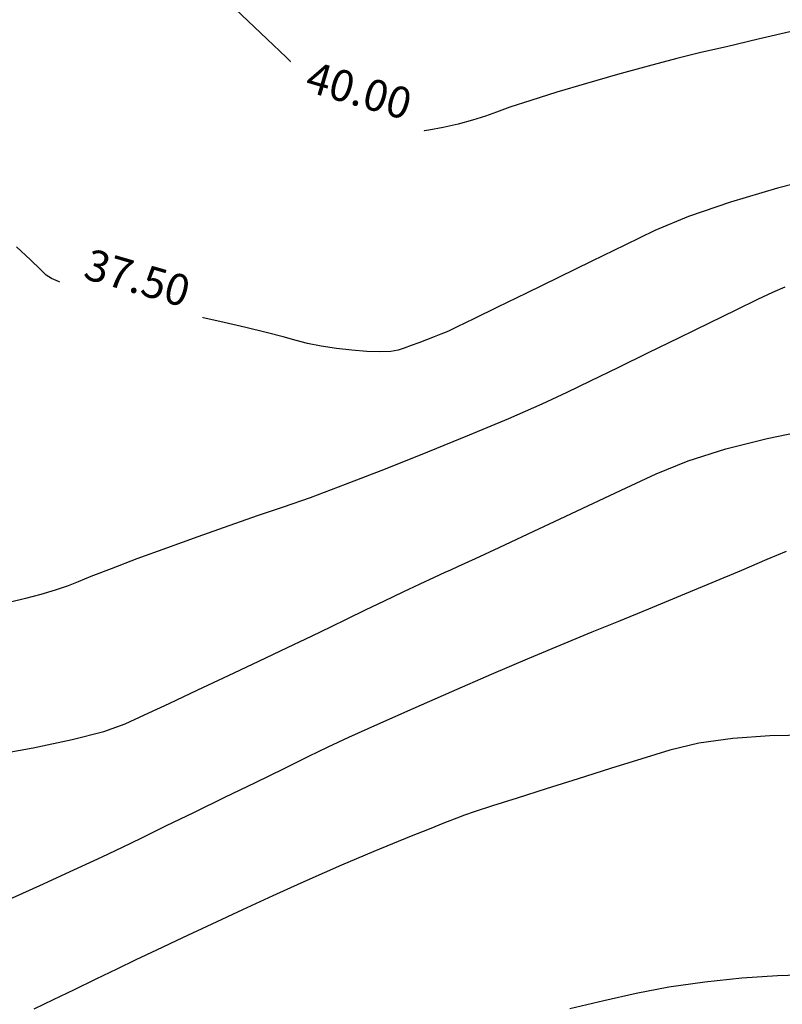
# Model space of a CAD drawing. Units: metres. Extents: x 768629 to 775262, y 8148800 to 8153303.
# Drawn here: x 770109 to 770182, y 8152426 to 8152521 of the extents above; entities that cross this region are included whole.
import ezdxf

# ---------------------------------------------------------------- set-up
doc = ezdxf.new("R2010")
doc.units = ezdxf.units.M
doc.header["$LTSCALE"] = 25
doc.layers.add('Curva Indice', color=36, linetype='Continuous')
doc.layers.add('TEXTOS-NOTAS', color=7, linetype='Continuous')
doc.styles.get("Standard").update_dxf_attribs({"font": 'simplex.shx'})

msp = doc.modelspace()

# ---------------------------------------------------------------- linework, layer by layer
at = {"layer": 'Curva Indice', "linetype": 'Continuous'}
for points, elevation in [([(770182.9892, 8152519.7915), (770179.5441, 8152518.9803), (770176.4875, 8152518.2625), (770174.0453, 8152517.6912), (770171.7209, 8152517.1188), (770168.99, 8152516.3976), (770166.0367, 8152515.5815), (770163.0455, 8152514.7242), (770160.2006, 8152513.8795), (770157.6863, 8152513.101), (770155.687, 8152512.4426), (770154.3868, 8152511.958), (770153.356, 8152511.5734), (770152.1012, 8152511.1915), (770150.7118, 8152510.8308), (770149.2769, 8152510.5096), (770147.8858, 8152510.2465), (770146.6277, 8152510.06), (770145.5918, 8152509.9683), (770144.8676, 8152509.9901), (770144.2415, 8152510.1351), (770143.4773, 8152510.3843), (770142.6296, 8152510.7125), (770141.7528, 8152511.0947), (770140.9016, 8152511.5059), (770140.1306, 8152511.9209), (770139.4942, 8152512.3148), (770139.0471, 8152512.6625), (770138.4379, 8152513.2389), (770137.3533, 8152514.2651), (770135.9051, 8152515.6352), (770134.2051, 8152517.2435), (770132.365, 8152518.9844), (770130.4968, 8152520.7519), (770128.7121, 8152522.4404)], 40), ([(770186.1724, 8152505.8764), (770181.4181, 8152504.6673), (770176.8765, 8152503.3379), (770172.8453, 8152501.9586), (770169.6221, 8152500.5996), (770166.7183, 8152499.1847), (770163.5702, 8152497.6507), (770160.3626, 8152496.0878), (770157.2804, 8152494.586), (770154.5084, 8152493.2353), (770152.2316, 8152492.1259), (770150.6348, 8152491.3479), (770149.9029, 8152490.9912), (770149.563, 8152490.8398), (770149.0503, 8152490.629), (770148.4111, 8152490.3766), (770147.6919, 8152490.1002), (770146.9393, 8152489.8174), (770146.1996, 8152489.546), (770145.5195, 8152489.3035), (770144.9452, 8152489.1077), (770144.2422, 8152488.9861), (770143.2059, 8152488.9487), (770141.9284, 8152488.9871), (770140.5014, 8152489.0926), (770139.0171, 8152489.2569), (770137.5672, 8152489.4713), (770136.2437, 8152489.7274), (770135.1387, 8152490.0167), (770133.9157, 8152490.368), (770132.2661, 8152490.7958), (770130.3235, 8152491.2695), (770128.2216, 8152491.7589), (770126.0938, 8152492.2334), (770124.0737, 8152492.6626), (770122.295, 8152493.0161), (770120.8911, 8152493.2633), (770119.6067, 8152493.5057), (770118.1582, 8152493.8455), (770116.637, 8152494.254), (770115.1346, 8152494.7026), (770113.7423, 8152495.1625), (770112.5516, 8152495.6051), (770111.6538, 8152496.0018), (770111.1405, 8152496.3237), (770110.5959, 8152496.8389), (770109.6119, 8152497.7699), (770108.2907, 8152499.0198)], 37.5), ([(770182.1222, 8152495.1641), (770180.909, 8152494.6526), (770179.4889, 8152493.9606), (770177.3998, 8152492.9427), (770174.8267, 8152491.6889), (770171.9545, 8152490.2894), (770168.9682, 8152488.8343), (770166.0529, 8152487.4138), (770163.3935, 8152486.118), (770161.1751, 8152485.037), (770158.7564, 8152483.9187), (770155.5432, 8152482.5196), (770151.7911, 8152480.9429), (770147.7561, 8152479.2921), (770143.6936, 8152477.6705), (770139.8595, 8152476.1815), (770136.5095, 8152474.9283), (770133.8992, 8152474.0143), (770131.4901, 8152473.2023), (770128.696, 8152472.2313), (770125.7019, 8152471.1685), (770122.6923, 8152470.0812), (770119.852, 8152469.0368), (770117.3658, 8152468.1025), (770115.4184, 8152467.3458), (770114.1945, 8152466.8338), (770113.2322, 8152466.4463), (770112.0081, 8152466.0336), (770110.6146, 8152465.6192), (770109.1441, 8152465.2263), (770107.689, 8152464.8784)], 35), ([(770105.7378, 8152450.1459), (770109.8958, 8152450.8972), (770113.626, 8152451.6861), (770116.6608, 8152452.4675), (770118.7324, 8152453.1968), (770120.5701, 8152454.0469), (770122.9582, 8152455.1625), (770125.7114, 8152456.456), (770128.6448, 8152457.84), (770131.5732, 8152459.227), (770134.3115, 8152460.5294), (770136.6746, 8152461.6597), (770138.4773, 8152462.5305), (770140.0617, 8152463.2985), (770141.821, 8152464.1446), (770143.6472, 8152465.0176), (770145.4322, 8152465.8664), (770147.0681, 8152466.6396), (770148.4468, 8152467.286), (770149.4603, 8152467.7545), (770150.0005, 8152467.9938), (770150.7591, 8152468.3333), (770152.3763, 8152469.0786), (770154.6669, 8152470.1433), (770157.446, 8152471.4407), (770160.5284, 8152472.8843), (770163.7289, 8152474.3875), (770166.8626, 8152475.8638), (770169.7443, 8152477.2267), (770172.8094, 8152478.47), (770176.4503, 8152479.6161), (770180.4172, 8152480.6203), (770184.4601, 8152481.4385)], 32.5), ([(770182.2253, 8152469.7707), (770180.3683, 8152468.9715), (770177.9336, 8152467.9398), (770175.1062, 8152466.753), (770172.0713, 8152465.4886), (770169.0141, 8152464.224), (770166.1196, 8152463.0365), (770163.5729, 8152462.0036), (770160.8765, 8152460.8961), (770157.5677, 8152459.5026), (770153.8847, 8152457.9267), (770150.0654, 8152456.2722), (770146.3478, 8152454.6427), (770142.97, 8152453.1419), (770140.1699, 8152451.8736), (770138.1855, 8152450.9414), (770136.3506, 8152450.0473), (770133.9635, 8152448.8842), (770131.2097, 8152447.5424), (770128.2742, 8152446.1121), (770125.3425, 8152444.6836), (770122.5999, 8152443.3472), (770120.2315, 8152442.1932), (770118.4226, 8152441.3118), (770116.4853, 8152440.3922), (770113.7617, 8152439.1323), (770110.4824, 8152437.6359), (770106.878, 8152436.007)], 30), ([(770184.2512, 8152452.1097), (770180.6667, 8152452.053), (770177.1247, 8152451.7967), (770173.8461, 8152451.3381), (770171.0515, 8152450.6747), (770168.3581, 8152449.8376), (770165.3593, 8152448.8993), (770162.2401, 8152447.9181), (770159.1856, 8152446.9528), (770156.3807, 8152446.062), (770154.0105, 8152445.3042), (770152.2601, 8152444.7381), (770151.3144, 8152444.4224), (770150.5793, 8152444.145), (770149.4111, 8152443.6851), (770147.9204, 8152443.0876), (770146.218, 8152442.3977), (770144.4145, 8152441.6604), (770142.6208, 8152440.9208), (770140.9474, 8152440.224), (770139.5052, 8152439.615), (770137.8514, 8152438.8917), (770135.5934, 8152437.8788), (770132.9163, 8152436.6618), (770130.0057, 8152435.326), (770127.0467, 8152433.957), (770124.2249, 8152432.64), (770121.7255, 8152431.4606), (770119.7339, 8152430.504), (770117.9193, 8152429.623), (770115.909, 8152428.6523), (770113.8261, 8152427.6507), (770111.7934, 8152426.6769), (770109.9339, 8152425.7897)], 27.5), ([(770161.4408, 8152425.8495), (770164.726, 8152426.6001), (770167.8208, 8152427.3064), (770170.9755, 8152427.921), (770174.4266, 8152428.4181), (770177.9677, 8152428.7878), (770181.3928, 8152429.0199), (770184.4956, 8152429.1046)], 25)]:
    msp.add_lwpolyline(points, dxfattribs=dict(at, elevation=elevation))

# ---------------------------------------------------------------- next in the draw order: wipeouts: each hides what was drawn before it
for points, z in [([(770133.4524, 8152512.6668), (770146.9954, 8152508.7429), (770148.4147, 8152513.6414), (770134.8717, 8152517.5654)], 40), ([(770112.1574, 8152494.6667), (770125.7004, 8152490.7427), (770127.1197, 8152495.6412), (770113.5767, 8152499.5652)], 37.5)]:
    msp.add_wipeout(points).translate(0, 0, z).dxf.layer = 'TEXTOS-NOTAS'

# ---------------------------------------------------------------- next in the draw order: texts
at = {"layer": 'TEXTOS-NOTAS', "char_height": 3, "attachment_point": 8, "rotation": 343.841599}
for s, insert in [('40.00', (770140.5161, 8152511.7134, 40)), ('37.50', (770119.2211, 8152493.7132, 37.5))]:
    msp.add_mtext(s, dxfattribs=dict(at, insert=insert))

doc.saveas('drawing.dxf')
